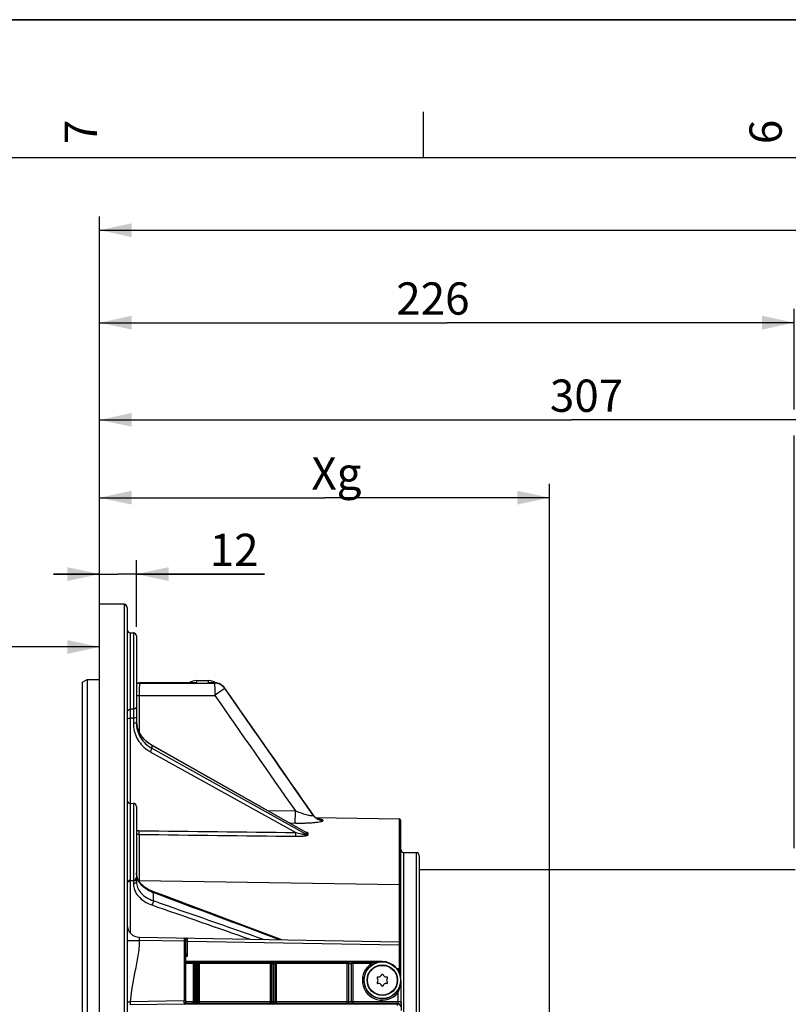
# Model space of a CAD drawing. Units: millimetres. Extents: x 0 to 594, y 0 to 420.
# Drawn here: x 105 to 188, y 313 to 420 of the extents above; entities that cross this region are included whole.
import ezdxf

# ---------------------------------------------------------------- set-up
doc = ezdxf.new("R2010")
doc.units = ezdxf.units.MM
doc.header["$LTSCALE"] = 32.67
doc.layers.get('0').update_dxf_attribs({"linetype": 'CONTINUOUS'})
doc.layers.add('02___PRT_ALL_AXES', color=7, linetype='CONTINUOUS')
doc.styles.get("Standard").update_dxf_attribs({"font": 'txt', "width": 0.85})
doc.styles.add('TEXTSTYLE_3', font='txt')
doc.dimstyles.new('DIMSTYLE_1', dxfattribs={"dimtxt": 3.5, "dimasz": 3.5, "dimexe": 1.5, "dimexo": 1, "dimgap": 0.875, "dimtad": 1, "dimdec": 4, "dimlfac": 3, "dimtxsty": 'STANDARD', "dimblk": '_FILLED', "dimblk1": '_FILLED', "dimblk2": '_FILLED', "dimcen": 0.09, "dimclrt": 5, "dimadec": 0, "dimazin": 0, "dimtp": 0.5, "dimtm": 0.5, "dimtfac": 1, "dimtdec": 4, "dimtofl": 0, "dimtmove": 0, "dimatfit": 3, "dimldrblk": '_FILLED', "dimfxl": 1, "dimtolj": 1, "dimarcsym": 0})
doc.dimstyles.new('DIMSTYLE_3', dxfattribs={"dimtxt": 3.5, "dimasz": 3.5, "dimexe": 1.5, "dimexo": 1, "dimgap": 0.875, "dimtad": 1, "dimdec": 4, "dimlfac": 3, "dimtxsty": 'STANDARD', "dimblk": '_FILLED', "dimblk1": '_FILLED', "dimblk2": '_FILLED', "dimcen": 0.09, "dimclrt": 5, "dimadec": 0, "dimazin": 0, "dimtp": 0.0001, "dimtm": 0.0001, "dimtfac": 1, "dimtdec": 4, "dimtofl": 0, "dimtmove": 0, "dimatfit": 3, "dimldrblk": '_FILLED', "dimfxl": 1, "dimtolj": 1, "dimarcsym": 0})

# ---------------------------------------------------------------- blocks, each defined once
blk = doc.blocks.new('MARGEA2_BL0', base_point=(296.99996, 210.000076))
at = {"color": 7, "linetype": 'CONTINUOUS'}
for p, q in [((594, 420), (-0.000082, 420)), ((594.000002, 420.000076), (0.000002, 420.000076)), ((594.000002, 420.000076), (0.000002, 420.000076)), ((148.500002, 410.000076), (148.500002, 405.000076)), ((584.000002, 405.000076), (15.000002, 405.000076))]:
    blk.add_line(p, q, dxfattribs=at)
at = {"color": 5, "linetype": 'CONTINUOUS', "style": 'TEXTSTYLE_3', "oblique": 0.00001872}
for s, p in [('7', (113.125002, 406.500076)), ('6', (187.375002, 406.500076))]:
    blk.add_text(s, height=3.5, rotation=90, dxfattribs=at).set_placement(p)
blk = doc.blocks.new('_FILLED')
at = {"color": 0, "linetype": 'BYBLOCK'}
blk.add_solid([(0, 0), (-1, 0.214), (-1, -0.214)], dxfattribs=at)
blk = doc.blocks.new('*D0')
at = {"color": 2, "linetype": 'CONTINUOUS'}
for p, q in [((113.4, 355.43), (113.4, 369.66)), ((162.2, 281.57), (162.2, 369.66)), ((113.4, 368.16), (137.8, 368.16)), ((162.2, 368.16), (137.8, 368.16))]:
    blk.add_line(p, q, dxfattribs=at)
at = {"color": 2, "linetype": 'CONTINUOUS', "xscale": 3.5, "yscale": 3.5, "zscale": 3.5, "rotation": 180}
blk.add_blockref('_FILLED', (113.4, 368.16), dxfattribs=at)
at = {"color": 2, "linetype": 'CONTINUOUS', "xscale": 3.5, "yscale": 3.5, "zscale": 3.5}
blk.add_blockref('_FILLED', (162.2, 368.16), dxfattribs=at)
at = {"color": 5, "linetype": 'CONTINUOUS', "insert": (138.56, 372.54), "char_height": 3.5, "width": 8.925, "attachment_point": 2, "line_spacing_factor": 0.9}
blk.add_mtext(' Xg', dxfattribs=at)
blk = doc.blocks.new('*D13')
at = {"color": 2, "linetype": 'CONTINUOUS'}
for p, q in [((113.4, 357.62), (113.4, 388.64)), ((188.73, 377.74), (188.73, 388.64)), ((113.4, 387.14), (151.07, 387.14)), ((188.73, 387.14), (151.07, 387.14)), ((188.73, 330.15), (188.73, 374.92))]:
    blk.add_line(p, q, dxfattribs=at)
at = {"color": 2, "linetype": 'CONTINUOUS', "xscale": 3.5, "yscale": 3.5, "zscale": 3.5, "rotation": 180}
blk.add_blockref('_FILLED', (113.4, 387.14), dxfattribs=at)
at = {"color": 2, "linetype": 'CONTINUOUS', "xscale": 3.5, "yscale": 3.5, "zscale": 3.5}
blk.add_blockref('_FILLED', (188.73, 387.14), dxfattribs=at)
at = {"color": 5, "linetype": 'CONTINUOUS', "insert": (149.55, 391.51), "char_height": 3.5, "width": 8.925, "attachment_point": 2, "line_spacing_factor": 0.9}
blk.add_mtext('226', dxfattribs=at)
blk = doc.blocks.new('*D14')
at = {"color": 2, "linetype": 'CONTINUOUS'}
for p, q in [((113.4, 204.6), (113.4, 398.67)), ((275.73, 273.9), (275.73, 398.67)), ((113.4, 397.17), (194.57, 397.17)), ((275.73, 397.17), (194.57, 397.17))]:
    blk.add_line(p, q, dxfattribs=at)
at = {"color": 2, "linetype": 'CONTINUOUS', "xscale": 3.5, "yscale": 3.5, "zscale": 3.5, "rotation": 180}
blk.add_blockref('_FILLED', (113.4, 397.17), dxfattribs=at)
at = {"color": 2, "linetype": 'CONTINUOUS', "xscale": 3.5, "yscale": 3.5, "zscale": 3.5}
blk.add_blockref('_FILLED', (275.73, 397.17), dxfattribs=at)
at = {"color": 5, "linetype": 'CONTINUOUS', "insert": (194.57, 401.55), "char_height": 3.5, "width": 8.925, "attachment_point": 2, "line_spacing_factor": 0.9}
blk.add_mtext('487', dxfattribs=at)
blk = doc.blocks.new('*D19')
at = {"color": 2, "linetype": 'CONTINUOUS'}
for p, q in [((113.4, 357.62), (113.4, 361.37)), ((117.4, 354.16), (117.4, 361.37)), ((113.4, 359.87), (108.4, 359.87)), ((108.4, 359.87), (115.4, 359.87)), ((131.3, 359.87), (115.4, 359.87)), ((117.4, 359.87), (131.3, 359.87))]:
    blk.add_line(p, q, dxfattribs=at)
at = {"color": 2, "linetype": 'CONTINUOUS', "xscale": 3.5, "yscale": 3.5, "zscale": 3.5}
blk.add_blockref('_FILLED', (113.4, 359.87), dxfattribs=at)
at = {"color": 2, "linetype": 'CONTINUOUS', "xscale": 3.5, "yscale": 3.5, "zscale": 3.5, "rotation": 180}
blk.add_blockref('_FILLED', (117.4, 359.87), dxfattribs=at)
at = {"color": 5, "linetype": 'CONTINUOUS', "insert": (125.35, 364.25), "char_height": 3.5, "width": 5.95, "attachment_point": 1, "line_spacing_factor": 0.9}
blk.add_mtext('12', dxfattribs=at)
blk = doc.blocks.new('*D28')
at = {"color": 2, "linetype": 'CONTINUOUS'}
for p, q in [((113.4, 357.62), (113.4, 378.1)), ((215.73, 334.82), (215.73, 378.1)), ((113.4, 376.6), (164.57, 376.6)), ((215.73, 376.6), (164.57, 376.6))]:
    blk.add_line(p, q, dxfattribs=at)
at = {"color": 2, "linetype": 'CONTINUOUS', "xscale": 3.5, "yscale": 3.5, "zscale": 3.5, "rotation": 180}
blk.add_blockref('_FILLED', (113.4, 376.6), dxfattribs=at)
at = {"color": 2, "linetype": 'CONTINUOUS', "xscale": 3.5, "yscale": 3.5, "zscale": 3.5}
blk.add_blockref('_FILLED', (215.73, 376.6), dxfattribs=at)
at = {"color": 5, "linetype": 'CONTINUOUS', "insert": (166.21, 380.97), "char_height": 3.5, "width": 8.925, "attachment_point": 2, "line_spacing_factor": 0.9}
blk.add_mtext('307', dxfattribs=at)
blk = doc.blocks.new('*D30')
at = {"color": 2, "linetype": 'CONTINUOUS'}
for p, q in [((92.73, 325.24), (92.73, 353.47)), ((103.07, 351.97), (84.25, 351.97)), ((92.73, 351.97), (103.07, 351.97)), ((113.4, 351.97), (103.07, 351.97))]:
    blk.add_line(p, q, dxfattribs=at)
at = {"color": 2, "linetype": 'CONTINUOUS', "xscale": 3.5, "yscale": 3.5, "zscale": 3.5, "rotation": 180}
blk.add_blockref('_FILLED', (92.73, 351.97), dxfattribs=at)
at = {"color": 2, "linetype": 'CONTINUOUS', "xscale": 3.5, "yscale": 3.5, "zscale": 3.5}
blk.add_blockref('_FILLED', (113.4, 351.97), dxfattribs=at)
at = {"color": 5, "linetype": 'CONTINUOUS', "insert": (90.2, 356.34), "char_height": 3.5, "width": 5.95, "attachment_point": 3, "line_spacing_factor": 0.9}
blk.add_mtext('62', dxfattribs=at)

msp = doc.modelspace()

# ---------------------------------------------------------------- linework, layer by layer
at = {"color": 7, "linetype": 'CONTINUOUS'}
for p, q in [((0, 420), (594, 420)), ((116.071946, 356.593688), (113.40004, 356.635679)), ((113.40004, 203.602311), (113.40004, 356.63562)), ((116.40004, 356.260612), (116.40004, 203.982242)), ((116.727556, 353.49905), (117.072524, 353.493028)), ((117.40004, 353.159652), (117.40004, 343.752835)), ((111.566707, 348.153027), (112.066707, 348.442867)), ((111.566707, 212.348185), (111.566707, 348.153027)), ((112.066707, 348.442867), (113.40004, 348.444361)), ((112.066707, 348.442867), (112.066707, 212.058843)), ((123.90004, 348.321343), (125.233374, 348.321343)), ((123.47701, 348.092488), (117.735343, 348.084086)), ((123.685706, 348.09279), (123.47701, 348.092488)), ((123.685202, 348.09279), (123.685548, 348.09279)), ((125.447841, 348.09279), (125.447909, 348.09279)), ((125.874552, 348.092172), (125.44785, 348.09279)), ((117.40004, 343.752835), (117.40004, 343.752662)), ((135.823847, 331.843853), (119.05648, 341.319845)), ((136.33633, 334.083566), (134.341712, 336.932176)), ((136.560187, 333.742601), (134.804079, 336.267671)), ((116.727556, 335.010742), (117.072524, 335.004721)), ((117.40004, 334.671361), (117.40004, 326.527165)), ((136.622528, 333.660203), (136.560202, 333.742579)), ((136.801441, 333.483069), (145.896399, 333.324316)), ((146.066707, 316.114489), (146.066707, 333.150913)), ((146.394223, 329.68387), (147.739191, 329.660393)), ((148.066707, 329.327111), (148.066707, 231.315576)), ((117.409224, 327.310624), (117.40005, 327.478585)), ((117.441394, 327.123122), (117.409224, 327.310624)), ((117.495976, 326.939119), (117.441394, 327.123122)), ((117.572252, 326.759309), (117.495976, 326.939119)), ((148.066707, 327.821343), (188.817623, 327.821343)), ((116.727556, 326.653933), (117.072525, 326.659954)), ((117.40004, 326.527165), (117.40004, 326.527075)), ((119.108505, 325.472233), (118.875154, 325.573857)), ((119.185104, 325.442652), (119.108505, 325.472233)), ((120.469814, 324.96151), (119.185137, 325.442633)), ((117.710104, 320.482976), (145.896399, 319.990983)), ((122.733374, 320.231512), (122.733374, 313.411174)), ((144.066707, 317.844617), (122.733374, 317.844617)), ((122.733374, 317.824209), (123.566707, 317.824202)), ((122.733374, 317.656955), (123.566707, 317.65756)), ((140.733582, 313.479505), (140.733581, 317.652032)), ((143.595217, 316.180768), (143.640722, 316.176786)), ((143.971877, 316.367979), (143.991181, 316.409378)), ((144.142233, 316.409378), (144.161537, 316.367979)), ((144.492692, 316.176786), (144.538197, 316.180768)), ((145.896399, 317.066346), (145.666379, 317.056716)), ((145.900445, 316.897887), (145.780605, 316.892994)), ((143.545892, 316.012535), (143.519691, 316.049953)), ((143.519691, 315.592733), (143.545892, 315.630151)), ((143.640722, 315.4659), (143.595217, 315.461919)), ((143.991181, 315.233308), (143.971877, 315.274708)), ((144.161537, 315.274708), (144.142233, 315.233308)), ((144.538197, 315.461919), (144.492692, 315.4659)), ((144.613723, 316.049953), (144.587522, 316.012535)), ((144.587522, 315.630151), (144.613723, 315.592733)), ((146.08998, 315.821343), (146.08998, 313.637665)), ((122.569616, 313.244533), (116.727556, 313.14256)), ((122.612998, 313.251122), (145.710202, 313.251009)), ((146.123522, 313.220636), (146.095494, 313.304788))]:
    msp.add_line(p, q, dxfattribs=at)
at = {"color": 9, "linetype": 'CONTINUOUS'}
for p, q in [((116.072524, 356.575494), (113.40004, 356.617295)), ((116.072524, 356.575494), (116.072524, 203.64896)), ((116.727556, 353.49905), (116.727556, 345.208006)), ((117.072524, 353.493028), (117.072524, 345.213419)), ((123.90004, 348.321343), (123.90004, 348.088535)), ((125.233403, 348.088537), (125.23337, 348.321343)), ((117.733374, 348.079343), (123.685209, 348.088217)), ((117.733374, 348.079343), (117.733374, 348.032023)), ((117.733374, 348.032023), (125.872618, 348.04528)), ((123.685209, 348.088217), (123.90004, 348.088535)), ((125.872618, 348.08759), (125.233403, 348.088537)), ((125.872618, 348.08759), (125.872618, 348.04528)), ((126.966394, 347.521357), (126.96482, 347.520979)), ((126.96482, 347.520979), (126.96482, 347.479023)), ((117.40004, 346.70429), (117.710104, 346.70429)), ((117.710104, 346.704374), (125.895887, 346.71736)), ((117.710104, 346.704374), (117.710104, 342.754177)), ((117.072524, 345.213419), (116.727556, 345.208006)), ((117.072524, 344.246234), (116.727556, 344.240898)), ((116.727556, 344.240898), (116.727556, 326.653933)), ((117.072524, 344.246234), (117.072524, 343.666401)), ((119.059992, 341.308759), (119.059992, 340.975655)), ((119.202672, 341.228125), (119.059992, 341.308759)), ((119.059992, 340.975655), (135.74295, 331.698385)), ((135.819834, 331.836758), (119.202672, 341.228125)), ((118.898298, 340.611805), (134.673584, 331.839042)), ((117.072524, 335.004721), (117.072525, 326.659954)), ((131.601128, 334.230375), (134.638894, 334.185093)), ((136.315594, 334.09436), (136.33633, 334.083566)), ((136.550783, 333.735751), (136.568829, 333.709851)), ((136.568829, 333.709851), (136.568829, 333.725738)), ((145.896399, 333.324316), (145.896399, 319.990983)), ((133.9941, 332.877965), (134.638913, 332.868313)), ((137.637762, 333.144963), (137.637762, 333.160658)), ((117.710104, 331.636238), (117.710104, 326.526141)), ((135.74295, 331.698385), (135.853625, 331.636838)), ((135.853625, 331.817659), (135.819834, 331.836758)), ((135.853625, 331.636838), (135.853625, 331.817659)), ((136.015162, 331.593443), (136.015162, 331.774112)), ((146.394223, 230.958816), (146.394223, 329.68387)), ((147.739191, 329.660393), (147.739191, 230.982293)), ((116.727311, 326.654099), (116.727556, 326.589991)), ((117.072524, 326.597012), (116.727556, 326.589991)), ((116.727556, 326.589991), (116.727556, 320.942055)), ((117.072743, 326.65375), (117.072524, 326.597012)), ((117.072524, 326.597012), (117.072524, 326.291407)), ((117.710104, 326.649343), (145.896399, 326.223264)), ((119.219674, 325.324538), (119.219673, 324.453669)), ((116.40004, 320.149694), (117.710093, 320.149694)), ((122.569616, 320.06487), (117.710093, 320.149694)), ((122.569903, 320.099686), (122.569616, 320.06487)), ((122.569616, 320.06487), (122.569616, 313.577811)), ((122.733374, 320.06487), (122.569616, 320.06487)), ((122.733374, 320.059154), (122.897132, 320.059154)), ((122.89689, 320.088116), (122.897132, 320.059111)), ((122.897132, 320.059111), (122.897132, 318.405709)), ((122.897132, 320.059111), (145.896399, 319.657704)), ((145.896698, 319.692545), (145.896399, 319.657704)), ((145.896399, 319.657704), (145.896399, 317.066346)), ((146.066707, 319.6577), (145.896399, 319.6577)), ((122.897132, 318.405709), (122.733324, 318.40285)), ((123.566707, 317.824202), (123.566707, 313.313066)), ((123.71182, 317.654604), (123.71182, 313.479504)), ((123.71182, 317.654604), (124.08805, 317.654591)), ((123.855478, 317.654604), (123.85546, 313.470628)), ((123.856933, 317.821245), (123.942726, 317.821232)), ((123.941272, 313.470588), (123.941272, 317.654591)), ((124.08805, 313.479504), (124.08805, 317.654591)), ((124.233374, 313.313066), (124.233374, 317.824202)), ((124.233374, 317.824202), (131.90004, 317.824202)), ((124.233374, 317.65756), (131.90004, 317.65756)), ((131.90004, 317.824202), (131.90004, 313.313066)), ((132.060381, 313.479504), (132.060388, 317.653329)), ((132.060388, 317.65333), (132.406328, 317.653326)), ((132.219268, 313.466802), (132.219268, 317.65333)), ((132.220722, 317.819971), (132.245962, 317.819967)), ((132.244508, 317.653326), (132.244508, 313.466791)), ((132.406328, 317.653325), (132.406335, 313.479504)), ((132.566707, 317.824202), (132.566707, 313.313066)), ((132.566707, 317.824202), (140.233374, 317.824202)), ((132.566707, 317.65756), (140.233385, 317.65756)), ((140.233374, 317.824202), (140.233374, 313.313066)), ((140.399834, 317.652032), (140.399832, 313.479504)), ((140.399834, 317.652033), (140.732749, 317.652032)), ((140.900029, 317.65756), (142.92204, 317.65756)), ((140.90004, 313.313066), (140.90004, 317.824202)), ((140.90004, 317.824202), (144.066707, 317.824202)), ((142.92204, 317.65756), (143.010195, 317.516146)), ((144.066707, 317.844617), (144.066707, 317.824202)), ((145.898109, 316.84267), (145.893374, 316.730807)), ((145.893374, 316.730807), (145.893374, 316.689635)), ((146.066707, 316.730793), (145.893374, 316.730793)), ((145.896399, 317.071076), (146.066707, 317.071076)), ((145.900445, 316.897887), (145.898109, 316.84267)), ((146.072424, 315.821343), (146.072424, 313.479504)), ((146.08998, 315.821343), (146.072424, 315.821343)), ((145.739141, 314.448419), (145.610341, 314.554153)), ((145.739155, 314.448432), (145.739141, 313.479496)), ((145.893374, 314.911879), (145.846946, 314.913775)), ((145.893374, 315.01003), (145.893374, 314.911879)), ((122.569616, 313.577811), (116.742789, 313.476108)), ((122.733374, 313.577816), (122.569616, 313.577816)), ((123.566707, 313.313066), (122.701239, 313.313065)), ((123.71182, 313.479504), (122.733374, 313.479502)), ((123.939817, 313.30415), (123.854024, 313.304189)), ((123.941272, 313.470588), (123.85546, 313.470628)), ((132.060381, 313.479504), (124.08805, 313.479504)), ((131.90004, 313.313066), (124.233374, 313.313066)), ((132.243054, 313.300353), (132.217814, 313.300364)), ((132.244508, 313.466791), (132.219268, 313.466802)), ((140.399832, 313.479504), (132.406335, 313.479504)), ((140.233374, 313.313066), (132.566707, 313.313066)), ((146.072424, 313.479504), (140.733582, 313.479505)), ((145.73087, 313.313064), (140.899622, 313.313066)), ((145.73087, 313.313064), (145.710202, 313.251009))]:
    msp.add_line(p, q, dxfattribs=at)
at = {"color": 7, "linetype": 'CONTINUOUS'}
for points in [[(134.804079, 336.267671), (133.761019, 337.766737), (132.683058, 339.31545), (131.57019, 340.913808), (130.422413, 342.561806), (129.239725, 344.259446), (126.966418, 347.521322)], [(117.491777, 343.352788), (117.438237, 343.616237), (117.407723, 343.883324)], [(119.05649, 341.319855), (118.894042, 341.41778), (118.668696, 341.575751), (118.457864, 341.751093), (118.262927, 341.942573), (118.085095, 342.149024), (117.925565, 342.36907), (117.785538, 342.601136), (117.666026, 342.843603), (117.56787, 343.094712), (117.491777, 343.352788)], [(137.111897, 333.300539), (137.069832, 333.317542), (137.018815, 333.341288), (136.960692, 333.372447), (136.896415, 333.412186), (136.828037, 333.461055), (136.758684, 333.51846), (136.689731, 333.58474), (136.622528, 333.660203)], [(137.150404, 333.285697), (137.165454, 333.2826), (137.170144, 333.281535), (137.162108, 333.283722), (137.142862, 333.289647), (137.111897, 333.300539)], [(117.925936, 326.251294), (117.788094, 326.414146), (117.669857, 326.583936), (117.572252, 326.759309)], [(118.875154, 325.573857), (118.654375, 325.688007), (118.447989, 325.813626), (118.25717, 325.949874), (118.08269, 326.096134), (117.925936, 326.251294)], [(133.179005, 320.212965), (127.402466, 322.369576), (125.584045, 323.048921), (123.822435, 323.707333), (122.117665, 324.344847), (120.469814, 324.96151)]]:
    msp.add_lwpolyline(points, dxfattribs=at)
at = {"color": 9, "linetype": 'CONTINUOUS'}
for radius in [1.988262, 1.654974]:
    msp.add_circle((144.066707, 315.821343), radius, dxfattribs=at)
at = {"color": 7, "linetype": 'CONTINUOUS'}
for centre, radius, start, end in [((116.066707, 356.260395), 0.333333, 0, 89.09936701), ((116.733374, 353.832332), 0.333333, 180.00000999, 269.00000018), ((117.066707, 353.159746), 0.333333, 359.99998881, 88.99999977), ((123.90004, 346.98801), 1.333333, 90, 124.00143017), ((125.233374, 346.98801), 1.333333, 55.51810578, 90), ((117.733374, 349.417418), 1.333333, 255.5031535, 270.08457087), ((125.863965, 346.750276), 1.345414, 40.9749702, 46.99922326), ((125.877487, 346.761836), 1.327625, 34.89425457, 40.98096255), ((120.530283, 344.102808), 3.130309, 183.40982654, 193.63040899), ((116.733374, 335.344025), 0.333333, 180.00002585, 269.00000045), ((117.066707, 334.671438), 0.333333, 359.99997474, 88.99999948), ((145.893374, 333.151009), 0.173333, 359.99999938, 88.99999999), ((146.40004, 330.017152), 0.333333, 180, 269), ((147.733374, 329.327111), 0.333333, 0, 89), ((117.066707, 326.993237), 0.333333, 271.00003146, 0.00153957), ((116.733374, 326.32065), 0.333333, 90.99996962, 179.99825708), ((117.733374, 321.816106), 1.333333, 180, 269), ((122.566707, 320.231512), 0.166667, 359.99989714, 88.9999982), ((145.893374, 319.817676), 0.173333, 0, 89.00000186), ((144.099224, 315.769383), 2.058438, 118.80646934, 121.94170815), ((144.091068, 315.784176), 2.041545, 108.24589327, 118.80594583), ((144.084868, 315.800456), 2.024142, 105.14105444, 108.2234951), ((144.083501, 315.805408), 2.019006, 101.87057577, 105.14032648), ((144.082463, 315.808348), 2.015915, 90.44782936, 101.8588935), ((144.066707, 315.821343), 2.023273, 0, 90), ((143.587954, 316.097751), 0.083333, 85, 215), ((143.669774, 316.508851), 0.333333, 265, 335), ((144.066707, 316.37416), 0.083333, 25, 155), ((144.46364, 316.508851), 0.333333, 205, 275), ((144.54546, 316.097751), 0.083333, 325, 95), ((145.893374, 317.071076), 0.173333, 272.33825957, 360), ((143.587954, 315.544935), 0.083333, 145, 275), ((143.272841, 315.821343), 0.333333, 325, 35), ((143.669774, 315.133835), 0.333333, 25, 95), ((144.066707, 315.268527), 0.083333, 205, 335), ((144.46364, 315.133835), 0.333333, 85, 155), ((144.860573, 315.821343), 0.333333, 145, 215), ((144.54546, 315.544935), 0.083333, 265, 35), ((122.566707, 313.411174), 0.166667, 271, 360)]:
    msp.add_arc(centre, radius, start, end, dxfattribs=at)
at = {"color": 9, "linetype": 'CONTINUOUS'}
for centre, radius, start, end in [((117.734198, 349.423705), 1.344369, 255.60248569, 269.96488082), ((117.734193, 349.377268), 1.345242, 255.61223948, 269.96509963), ((123.692364, 343.025146), 5.067646, 87.65131281, 90.07577936), ((123.69559, 346.831912), 1.273146, 80.7590559, 84.40262843), ((125.440729, 343.04489), 5.047906, 89.91924434, 92.35358143), ((125.434892, 346.937912), 1.166904, 83.90435092, 85.8630024), ((125.468255, 347.261374), 0.84173, 80.97098962, 83.82446622), ((125.769537, 348.739107), 0.674643, 251.79841924, 254.84134987), ((125.87328, 346.752891), 1.334698, 35.13303137, 90.02842706), ((125.87297, 346.710487), 1.33521, 35.14109503, 48.84062696), ((120.680617, 343.81622), 3.666734, 234.41382582, 240.91687869), ((137.651158, 334.488161), 1.323911, 215.1622788, 219.6776373), ((137.650765, 334.472248), 1.323561, 215.17032157, 219.68606776), ((137.660063, 334.49667), 1.336198, 219.71466474, 269.04367317), ((117.721184, 333.067774), 1.025538, 251.73945435, 261.09332003), ((117.7286, 333.018283), 1.382169, 256.24258486, 269.23323028), ((117.72264, 333.076965), 1.034843, 261.0924971, 269.30590472), ((119.140909, 327.478274), 1.740869, 180.0077573, 184.12528089), ((119.168851, 327.480905), 1.768927, 184.14516195, 192.33334111), ((119.214145, 327.490773), 1.815284, 192.33224372, 196.38105598), ((119.267961, 327.506677), 1.871401, 196.38352927, 200.36098477), ((119.329263, 327.529503), 1.936815, 200.36308908, 204.25956175), ((116.733374, 326.1242), 0.465827, 90.71558421, 96.01157418), ((117.066707, 327.062743), 0.465827, 270.71558501, 276.01157477), ((117.733376, 328.183908), 1.534742, 265.45083047, 269.13115245), ((120.618693, 329.033946), 3.964464, 247.0617869, 249.33582493), ((146.150593, 328.044916), 25.172163, 202.26818558, 202.51536737), ((144.066707, 315.821343), 2.163783, 121.93872707, 320.61744713), ((144.066707, 315.821343), 1.997142, 121.93872707, 320.61696422), ((144.058611, 313.750322), 4.07281, 96.84394189, 97.68969905), ((144.066006, 313.688652), 4.134923, 95.98335493, 96.84384745), ((144.070732, 313.644348), 4.179477, 95.5573421, 95.98447422), ((144.080481, 313.528088), 4.296136, 90.1836925, 95.53659052), ((90.714863, 313.295103), 31.856007, 0.10738443, 0.50848159)]:
    msp.add_arc(centre, radius, start, end, dxfattribs=at)
at = {"color": 7, "linetype": 'CONTINUOUS'}
for centre, major_axis, start_param, end_param in [((146.095799, 313.637665), (0, 0.333333), -4.7123889804, -3.1939525312), ((146.121999, 311.556254), (0, 1.666667), 5.3407075111, 6.2308254296)]:
    msp.add_ellipse(centre, major_axis=major_axis, ratio=0.0174550649, start_param=start_param, end_param=end_param, dxfattribs=at)
at = {"color": 9, "linetype": 'CONTINUOUS'}
for points, knots in [([(116.071946, 356.593688), (116.073468, 356.593639), (116.070378, 356.58392), (116.072456, 356.58004), (116.072524, 356.575494)], [0, 0, 0, 0, 0.2509301885, 1, 1, 1, 1]), ([(116.40004, 356.24403), (116.40004, 356.327781), (116.330135, 356.502348), (116.156585, 356.574035), (116.072524, 356.575494)], [0, 0, 0, 0, 0.4990416396, 1, 1, 1, 1]), ([(117.733373, 348.032023), (117.72499, 347.988054), (117.725953, 347.84377), (117.714571, 347.562668), (117.712442, 347.164344), (117.710363, 346.864975), (117.710104, 346.704374)], [0, 0, 0, 0, 0.1011142389, 0.3234689308, 0.6372062554, 1, 1, 1, 1]), ([(117.735342, 348.084085), (117.734828, 348.084083), (117.73395, 348.08197), (117.733625, 348.080547), (117.733375, 348.079343)], [0, 0, 0, 0, 0.2946733007, 1, 1, 1, 1]), ([(125.874552, 348.09217), (125.874053, 348.092171), (125.873181, 348.090138), (125.872864, 348.088753), (125.872618, 348.08759)], [0, 0, 0, 0, 0.2957957907, 1, 1, 1, 1]), ([(125.872618, 348.04528), (125.881131, 348.001554), (125.879933, 347.85744), (125.891513, 347.576491), (125.893539, 347.17784), (125.895634, 346.878159), (125.895888, 346.71736)], [0, 0, 0, 0, 0.1006097928, 0.3228890441, 0.6368352036, 1, 1, 1, 1]), ([(126.756123, 347.324503), (126.699567, 347.283872), (126.413812, 347.08009), (126.126545, 346.878438), (125.895888, 346.71736)], [0, 0, 0, 0, 0.1984138663, 1, 1, 1, 1]), ([(126.964821, 347.479023), (126.947051, 347.460714), (126.873791, 347.412999), (126.805706, 347.360124), (126.756123, 347.324503)], [0, 0, 0, 0, 0.2947426132, 1, 1, 1, 1]), ([(116.40004, 344.879969), (116.40004, 344.96298), (116.470765, 345.13644), (116.643629, 345.206564), (116.727556, 345.208006)], [0, 0, 0, 0, 0.4972199822, 1, 1, 1, 1]), ([(116.727556, 345.208006), (116.726941, 345.168709), (116.726093, 344.846329), (116.726746, 344.523965), (116.727556, 344.240898)], [0, 0, 0, 0, 0.1219142959, 1, 1, 1, 1]), ([(117.40004, 345.541499), (117.40004, 345.458479), (117.329326, 345.285006), (117.156453, 345.214864), (117.072524, 345.213422)], [0, 0, 0, 0, 0.4972419788, 1, 1, 1, 1]), ([(117.072524, 345.213419), (117.073143, 345.174183), (117.07398, 344.851777), (117.073338, 344.529388), (117.072524, 344.246234)], [0, 0, 0, 0, 0.1217145411, 1, 1, 1, 1]), ([(116.40004, 344.154638), (116.40004, 344.19234), (116.556873, 344.232431), (116.64977, 344.240546), (116.727556, 344.240898)], [0, 0, 0, 0, 0.3264520259, 1, 1, 1, 1]), ([(117.40004, 344.33241), (117.40004, 344.294709), (117.243207, 344.254618), (117.150311, 344.246502), (117.072524, 344.24615)], [0, 0, 0, 0, 0.3264520251, 1, 1, 1, 1]), ([(117.40004, 343.752661), (117.40004, 343.714959), (117.243207, 343.674868), (117.150311, 343.666753), (117.072524, 343.666401)], [0, 0, 0, 0, 0.3264519358, 1, 1, 1, 1]), ([(117.072524, 343.666401), (117.072585, 343.121976), (117.343581, 342.010635), (118.099006, 341.154814), (118.546846, 340.834281)], [0, 0, 0, 0, 0.497121975, 1, 1, 1, 1]), ([(119.059835, 340.975742), (119.061417, 340.92554), (118.996675, 340.800371), (118.940934, 340.682977), (118.898298, 340.611805)], [0, 0, 0, 0, 0.3771047053, 1, 1, 1, 1]), ([(119.059842, 341.30886), (119.059927, 341.31126), (119.059934, 341.315219), (119.057814, 341.319054), (119.056469, 341.319818)], [0, 0, 0, 0, 0.6081678216, 1, 1, 1, 1]), ([(134.638912, 332.868297), (134.624648, 333.01795), (134.637445, 333.458125), (134.63461, 333.896494), (134.638913, 334.185093)], [0, 0, 0, 0, 0.3424708491, 1, 1, 1, 1]), ([(134.638888, 334.185101), (134.76021, 334.140164), (135.226972, 333.973286), (135.700692, 333.822542), (136.057566, 333.739319)], [0, 0, 0, 0, 0.2609311819, 1, 1, 1, 1]), ([(136.057566, 333.739319), (136.180353, 333.710685), (136.278394, 333.680074), (136.580951, 333.663628), (136.568827, 333.709854)], [0, 0, 0, 0, 0.7251444808, 1, 1, 1, 1]), ([(136.568818, 333.725754), (136.567983, 333.72856), (136.565474, 333.73442), (136.562116, 333.739807), (136.560173, 333.7426)], [0, 0, 0, 0, 0.4625869877, 1, 1, 1, 1]), ([(137.637762, 333.160658), (137.637809, 333.179591), (137.579047, 333.219598), (137.403791, 333.266839), (137.224106, 333.293793), (137.089542, 333.30962)], [0, 0, 0, 0, 0.0979879442, 0.298782409, 1, 1, 1, 1]), ([(134.638913, 332.868313), (134.992448, 332.863038), (135.513439, 332.865493), (136.186704, 332.892999), (136.641399, 332.925015), (137.027966, 332.965127), (137.343172, 333.017149), (137.521005, 333.0607), (137.637854, 333.114632), (137.637762, 333.144963)], [0, 0, 0, 0, 0.3490834536, 0.5139469618, 0.665736246, 0.7976636998, 0.9017040165, 0.9700545818, 1, 1, 1, 1]), ([(117.710104, 331.636238), (117.70892, 331.655913), (117.706882, 331.791285), (117.708066, 331.926598), (117.710104, 332.042198)], [0, 0, 0, 0, 0.145654282, 1, 1, 1, 1]), ([(134.673584, 331.432578), (134.672378, 331.452141), (134.670351, 331.587684), (134.67153, 331.723162), (134.673584, 331.839042)], [0, 0, 0, 0, 0.1446516077, 1, 1, 1, 1]), ([(134.673584, 331.432578), (134.808052, 331.430956), (135.073066, 331.432861), (135.401045, 331.449858), (135.647706, 331.474697), (135.816516, 331.501739), (135.929559, 331.528564), (136.01493, 331.56791), (136.015162, 331.593443)], [0, 0, 0, 0, 0.2945569553, 0.5809564922, 0.7167133246, 0.8416809826, 0.9440707349, 1, 1, 1, 1]), ([(135.301558, 331.698154), (135.35424, 331.687694), (135.459092, 331.66774), (135.608829, 331.642736), (135.738102, 331.625779), (135.805543, 331.623997), (135.85311, 331.625606), (135.853625, 331.636838)], [0, 0, 0, 0, 0.2876464362, 0.567731027, 0.8294674601, 0.9397874202, 1, 1, 1, 1]), ([(136.015162, 331.774112), (136.01514, 331.805368), (135.900589, 331.844258), (135.828892, 331.862219), (135.772203, 331.873086)], [0, 0, 0, 0, 0.3512817694, 1, 1, 1, 1]), ([(135.853625, 331.817659), (135.853424, 331.82267), (135.841723, 331.832915), (135.831251, 331.839708), (135.823979, 331.843849)], [0, 0, 0, 0, 0.3747107549, 1, 1, 1, 1]), ([(117.388896, 326.772284), (117.382276, 326.754562), (117.34051, 326.680449), (117.260455, 326.634917), (117.198288, 326.616058)], [0, 0, 0, 0, 0.2255269742, 1, 1, 1, 1]), ([(116.418635, 326.431916), (116.426436, 326.447789), (116.47057, 326.512981), (116.544168, 326.553404), (116.601792, 326.570885)], [0, 0, 0, 0, 0.2270390336, 1, 1, 1, 1]), ([(117.375221, 326.437827), (117.362419, 326.415667), (117.285802, 326.327162), (117.161894, 326.29251), (117.072524, 326.291407)], [0, 0, 0, 0, 0.2225995111, 1, 1, 1, 1]), ([(117.072524, 326.291407), (117.07255, 326.052044), (117.172367, 325.553518), (117.760973, 324.633201), (118.526229, 324.184999), (119.074017, 323.993259)], [0, 0, 0, 0, 0.2228279717, 0.4597168582, 1, 1, 1, 1]), ([(117.40004, 326.527075), (117.400058, 326.311559), (117.491213, 325.861783), (118.027149, 325.030681), (118.722089, 324.626698), (119.219673, 324.453671)], [0, 0, 0, 0, 0.2216359926, 0.4582302053, 1, 1, 1, 1]), ([(118.652545, 325.593244), (118.528878, 325.665472), (118.088672, 325.959468), (117.72239, 326.380933), (117.563482, 326.733722)], [0, 0, 0, 0, 0.2701444818, 1, 1, 1, 1]), ([(146.066707, 326.073176), (146.066707, 326.111964), (146.024659, 326.195124), (145.939288, 326.222616), (145.896399, 326.223264)], [0, 0, 0, 0, 0.4748633816, 1, 1, 1, 1]), ([(119.219583, 325.324578), (119.220454, 325.339428), (119.221086, 325.378639), (119.210443, 325.433165), (119.185133, 325.442623)], [0, 0, 0, 0, 0.3550635627, 1, 1, 1, 1]), ([(119.219579, 324.453703), (119.224669, 324.37533), (119.188004, 324.212784), (119.123071, 324.061582), (119.074017, 323.993259)], [0, 0, 0, 0, 0.4828748281, 1, 1, 1, 1]), ([(117.710104, 320.482976), (117.70138, 320.483128), (117.705438, 320.432006), (117.69732, 320.379474), (117.703657, 320.268416), (117.707138, 320.19219), (117.710093, 320.149694)], [0, 0, 0, 0, 0.0782421428, 0.2942842053, 0.6179988439, 1, 1, 1, 1]), ([(122.569616, 320.398153), (122.577003, 320.39803), (122.561461, 320.352307), (122.576239, 320.307326), (122.56847, 320.207132), (122.570207, 320.138528), (122.569903, 320.099686)], [0, 0, 0, 0, 0.074253169, 0.2868785623, 0.6095919345, 1, 1, 1, 1]), ([(122.897147, 320.392434), (122.860694, 320.393259), (122.810398, 320.339775), (122.7651, 320.283988), (122.733383, 320.249031), (122.733379, 320.231501)], [0, 0, 0, 0, 0.4670366163, 0.7754586198, 1, 1, 1, 1]), ([(122.897142, 320.392436), (122.889588, 320.392606), (122.90548, 320.345145), (122.8904, 320.299833), (122.898327, 320.197369), (122.896576, 320.127593), (122.89689, 320.088116)], [0, 0, 0, 0, 0.0744769213, 0.2877347561, 0.6108481294, 1, 1, 1, 1]), ([(117.710093, 320.149694), (117.710094, 319.58735), (117.484441, 317.341953), (116.799345, 315.161936), (116.742789, 313.476108)], [0, 0, 0, 0, 0.2500284704, 1, 1, 1, 1]), ([(145.896399, 319.990983), (145.903783, 319.990794), (145.888328, 319.945235), (145.903051, 319.900114), (145.895303, 319.800004), (145.897014, 319.731385), (145.896698, 319.692545)], [0, 0, 0, 0, 0.0742524703, 0.2868742302, 0.6095841413, 1, 1, 1, 1]), ([(122.733532, 318.863643), (122.734386, 318.847825), (122.750726, 318.774005), (122.777661, 318.703868), (122.798926, 318.648583)], [0, 0, 0, 0, 0.2110020093, 1, 1, 1, 1]), ([(123.566707, 317.824202), (123.595709, 317.824202), (123.692454, 317.823906), (123.789219, 317.823337), (123.856933, 317.821245)], [0, 0, 0, 0, 0.2997674395, 1, 1, 1, 1]), ([(123.566707, 317.65756), (123.58121, 317.65756), (123.629587, 317.657265), (123.678004, 317.656695), (123.71182, 317.654604)], [0, 0, 0, 0, 0.2997484588, 1, 1, 1, 1]), ([(123.856933, 317.821245), (123.819125, 317.820914), (123.738402, 317.779336), (123.712756, 317.696247), (123.71182, 317.654604)], [0, 0, 0, 0, 0.4758094351, 1, 1, 1, 1]), ([(123.856933, 317.821245), (123.854917, 317.817214), (123.858319, 317.799537), (123.854646, 317.765952), (123.856013, 317.714444), (123.855482, 317.675638), (123.855478, 317.654604)], [0, 0, 0, 0, 0.0811329048, 0.2990864775, 0.6213653339, 1, 1, 1, 1]), ([(123.942726, 317.821232), (123.94071, 317.817201), (123.944112, 317.799524), (123.940439, 317.765939), (123.941806, 317.714431), (123.941275, 317.675624), (123.941272, 317.654591)], [0, 0, 0, 0, 0.0811331018, 0.2990882404, 0.6213668666, 1, 1, 1, 1]), ([(123.942726, 317.821232), (123.960328, 317.821779), (124.057199, 317.823799), (124.154094, 317.8242), (124.233374, 317.824202)], [0, 0, 0, 0, 0.1817527355, 1, 1, 1, 1]), ([(123.942726, 317.821232), (123.980579, 317.820904), (124.061392, 317.779385), (124.087095, 317.696241), (124.08805, 317.654591)], [0, 0, 0, 0, 0.4760596045, 1, 1, 1, 1]), ([(124.08805, 317.654591), (124.096843, 317.655137), (124.145262, 317.657157), (124.193729, 317.65756), (124.233374, 317.65756)], [0, 0, 0, 0, 0.1818273916, 1, 1, 1, 1]), ([(131.90004, 317.824202), (131.935372, 317.824202), (132.042254, 317.823498), (132.149278, 317.824282), (132.220722, 317.819971)], [0, 0, 0, 0, 0.3304927202, 1, 1, 1, 1]), ([(131.90004, 317.65756), (131.917712, 317.65756), (131.971136, 317.656843), (132.024855, 317.657697), (132.060388, 317.653329)], [0, 0, 0, 0, 0.330486101, 1, 1, 1, 1]), ([(132.220722, 317.819971), (132.179623, 317.819816), (132.093235, 317.782427), (132.061107, 317.695557), (132.060381, 317.65333)], [0, 0, 0, 0, 0.4931917485, 1, 1, 1, 1]), ([(132.220722, 317.819971), (132.218706, 317.81594), (132.222108, 317.798262), (132.218436, 317.764675), (132.219802, 317.713168), (132.219271, 317.674362), (132.219268, 317.65333)], [0, 0, 0, 0, 0.0811358651, 0.2991108298, 0.6213871559, 1, 1, 1, 1]), ([(132.245962, 317.819967), (132.243946, 317.815936), (132.247348, 317.798258), (132.243676, 317.764671), (132.245042, 317.713164), (132.244511, 317.674358), (132.244508, 317.653326)], [0, 0, 0, 0, 0.0811361579, 0.299112989, 0.6213891958, 1, 1, 1, 1]), ([(132.245962, 317.819967), (132.261121, 317.820884), (132.368035, 317.823817), (132.474964, 317.824202), (132.566707, 317.824202)], [0, 0, 0, 0, 0.1420229436, 1, 1, 1, 1]), ([(132.245962, 317.819967), (132.287069, 317.819814), (132.373477, 317.782433), (132.405595, 317.695555), (132.406335, 317.653326)], [0, 0, 0, 0, 0.4932269131, 1, 1, 1, 1]), ([(132.406328, 317.653325), (132.413877, 317.654255), (132.467342, 317.657131), (132.520825, 317.65756), (132.566707, 317.65756)], [0, 0, 0, 0, 0.1421993585, 1, 1, 1, 1]), ([(140.233385, 317.65756), (140.254011, 317.65756), (140.292126, 317.656954), (140.343297, 317.657232), (140.376817, 317.653063), (140.395701, 317.654913), (140.399834, 317.652032)], [0, 0, 0, 0, 0.3712961842, 0.689432502, 0.9093119002, 1, 1, 1, 1]), ([(140.56631, 317.818674), (140.523762, 317.818658), (140.435422, 317.782796), (140.399623, 317.694471), (140.399623, 317.652033)], [0, 0, 0, 0, 0.5006485852, 1, 1, 1, 1]), ([(140.56631, 317.818674), (140.608855, 317.818648), (140.697176, 317.782774), (140.732957, 317.694461), (140.732957, 317.652033)], [0, 0, 0, 0, 0.5006877181, 1, 1, 1, 1]), ([(140.733581, 317.652032), (140.737712, 317.654916), (140.756599, 317.65306), (140.790117, 317.657234), (140.841289, 317.656953), (140.879403, 317.65756), (140.900029, 317.65756)], [0, 0, 0, 0, 0.0906925196, 0.310571804, 0.6287068501, 1, 1, 1, 1]), ([(145.739155, 314.448445), (145.797528, 314.555126), (145.991864, 314.988642), (146.07044, 315.469182), (146.072424, 315.821343)], [0, 0, 0, 0, 0.256677345, 1, 1, 1, 1]), ([(116.40004, 313.476108), (116.40004, 313.48485), (116.45347, 313.472459), (116.505893, 313.48586), (116.620657, 313.477946), (116.698932, 313.47758), (116.742789, 313.476108)], [0, 0, 0, 0, 0.0764481968, 0.2924151784, 0.6162515995, 1, 1, 1, 1]), ([(116.742789, 313.476108), (116.739109, 313.433695), (116.735776, 313.357813), (116.722758, 313.245766), (116.736413, 313.195399), (116.719067, 313.142413), (116.727556, 313.14256)], [0, 0, 0, 0, 0.3823220143, 0.7068416275, 0.9237511867, 1, 1, 1, 1]), ([(122.569903, 313.246377), (122.569869, 313.245916), (122.569724, 313.245491), (122.569778, 313.244537), (122.569616, 313.244533)], [0, 0, 0, 0, 0.740033352, 1, 1, 1, 1]), ([(122.570814, 313.354808), (122.570826, 313.341011), (122.570515, 313.304882), (122.571551, 313.268665), (122.569903, 313.246377)], [0, 0, 0, 0, 0.3817235028, 1, 1, 1, 1]), ([(123.71182, 313.479504), (123.710234, 313.438134), (123.683733, 313.356259), (123.604383, 313.314054), (123.566707, 313.313066)], [0, 0, 0, 0, 0.523462002, 1, 1, 1, 1]), ([(123.854024, 313.304189), (123.825288, 313.304199), (123.729489, 313.30512), (123.633514, 313.306866), (123.566707, 313.313066)], [0, 0, 0, 0, 0.2998625118, 1, 1, 1, 1]), ([(123.85546, 313.470628), (123.841076, 313.470641), (123.793141, 313.471551), (123.744863, 313.47336), (123.71182, 313.479504)], [0, 0, 0, 0, 0.2997084062, 1, 1, 1, 1]), ([(123.855478, 313.470628), (123.855461, 313.432381), (123.852892, 313.377149), (123.856863, 313.32119), (123.854024, 313.304189)], [0, 0, 0, 0, 0.6893409822, 1, 1, 1, 1]), ([(123.941272, 313.470588), (123.941254, 313.432342), (123.938685, 313.37711), (123.942656, 313.321151), (123.939817, 313.30415)], [0, 0, 0, 0, 0.6893411888, 1, 1, 1, 1]), ([(124.233374, 313.313066), (124.215634, 313.31141), (124.117882, 313.30532), (124.019915, 313.304104), (123.939817, 313.30415)], [0, 0, 0, 0, 0.1819625987, 1, 1, 1, 1]), ([(124.08805, 313.479504), (124.079247, 313.477857), (124.030523, 313.471772), (123.981365, 313.470551), (123.941272, 313.470588)], [0, 0, 0, 0, 0.1825909874, 1, 1, 1, 1]), ([(124.08805, 313.479504), (124.089633, 313.438125), (124.116215, 313.356194), (124.195653, 313.314048), (124.233374, 313.313066)], [0, 0, 0, 0, 0.5232190318, 1, 1, 1, 1]), ([(132.060381, 313.479504), (132.059246, 313.437434), (132.026647, 313.351387), (131.941041, 313.313528), (131.90004, 313.313066)], [0, 0, 0, 0, 0.5065081581, 1, 1, 1, 1]), ([(132.217814, 313.300364), (132.151385, 313.300395), (132.045633, 313.303386), (131.939005, 313.30587), (131.90004, 313.313066)], [0, 0, 0, 0, 0.6263802158, 1, 1, 1, 1]), ([(132.219268, 313.466802), (132.186006, 313.466833), (132.133323, 313.469625), (132.079098, 313.472586), (132.060381, 313.479504)], [0, 0, 0, 0, 0.6250337997, 1, 1, 1, 1]), ([(132.219268, 313.466802), (132.219251, 313.428556), (132.216681, 313.373324), (132.220652, 313.317365), (132.217814, 313.300364)], [0, 0, 0, 0, 0.6893411832, 1, 1, 1, 1]), ([(132.244508, 313.466791), (132.24449, 313.428544), (132.241921, 313.373313), (132.245892, 313.317353), (132.243054, 313.300353)], [0, 0, 0, 0, 0.6893411888, 1, 1, 1, 1]), ([(132.566707, 313.313066), (132.527025, 313.305713), (132.418409, 313.303334), (132.310708, 313.300322), (132.243054, 313.300353)], [0, 0, 0, 0, 0.3736355748, 1, 1, 1, 1]), ([(132.406335, 313.479504), (132.38728, 313.472443), (132.332028, 313.46956), (132.278383, 313.46676), (132.244508, 313.466791)], [0, 0, 0, 0, 0.3749536928, 1, 1, 1, 1]), ([(132.406335, 313.479504), (132.407469, 313.437433), (132.440081, 313.351377), (132.525699, 313.313527), (132.566707, 313.313066)], [0, 0, 0, 0, 0.5064745082, 1, 1, 1, 1]), ([(140.399832, 313.479504), (140.39957, 313.437066), (140.364196, 313.34885), (140.275817, 313.313002), (140.233374, 313.313066)], [0, 0, 0, 0, 0.4999732679, 1, 1, 1, 1]), ([(140.899622, 313.313066), (140.897294, 313.310622), (140.885914, 313.309448), (140.852844, 313.303441), (140.784836, 313.300872), (140.684457, 313.296972), (140.566388, 313.29619), (140.448323, 313.297008), (140.347843, 313.300752), (140.279858, 313.303635), (140.246754, 313.309272), (140.235609, 313.310725), (140.233374, 313.313066)], [0, 0, 0, 0, 0.0151507938, 0.0464883138, 0.1561832788, 0.3149100328, 0.500131936, 0.6853765438, 0.8441800382, 0.9540054388, 0.9854719325, 1, 1, 1, 1]), ([(140.73275, 313.479507), (140.730431, 313.474631), (140.709004, 313.472242), (140.677149, 313.466184), (140.625027, 313.463854), (140.56635, 313.4624), (140.507659, 313.46385), (140.455514, 313.466176), (140.423612, 313.472236), (140.402167, 313.474622), (140.399832, 313.479504)], [0, 0, 0, 0, 0.0481297193, 0.1576966798, 0.3155839645, 0.4998215494, 0.6840851625, 0.8420580814, 0.951769005, 1, 1, 1, 1]), ([(140.733581, 313.479505), (140.73384, 313.437069), (140.769213, 313.348851), (140.857594, 313.313004), (140.900041, 313.313065)], [0, 0, 0, 0, 0.4999375324, 1, 1, 1, 1]), ([(145.71298, 313.08208), (145.712339, 313.120852), (145.714035, 313.172373), (145.709555, 313.22811), (145.711712, 313.24612), (145.710202, 313.251009)], [0, 0, 0, 0, 0.688522649, 0.9091475542, 1, 1, 1, 1]), ([(145.739141, 313.479496), (145.739141, 313.458893), (145.738398, 313.420911), (145.738228, 313.369401), (145.733194, 313.336571), (145.734502, 313.316686), (145.730869, 313.313064)], [0, 0, 0, 0, 0.3703543371, 0.6878506229, 0.9077821691, 1, 1, 1, 1])]:
    msp.add_open_spline(points, degree=3, knots=knots, dxfattribs=at)
for points in [[(123.531396, 348.092785), (123.626544, 348.106604), (123.724079, 348.108348), (123.819769, 348.098987)], [(125.233403, 348.088539), (125.327495, 348.103826), (125.423997, 348.108656), (125.519075, 348.101776)], [(126.751746, 347.715743), (126.516065, 347.921642), (126.185572, 348.04528), (125.872618, 348.04528)], [(136.568829, 333.725738), (133.370818, 338.326465), (130.168785, 342.924397), (126.96482, 347.520979)], [(126.96482, 347.479023), (130.161912, 342.899168), (133.357695, 338.318399), (136.550783, 333.735751)], [(125.895887, 346.71736), (128.811609, 342.540905), (131.726257, 338.3637), (134.638894, 334.185093)], [(137.03507, 333.299881), (136.882123, 333.380709), (136.742671, 333.493914), (136.632212, 333.627047)], [(137.637762, 333.144963), (137.430365, 333.148561), (137.218463, 333.202962), (137.03507, 333.299881)], [(117.710104, 332.042198), (123.3646, 331.97473), (129.019093, 331.907013), (134.673584, 331.839042)], [(117.710104, 331.636238), (123.3646, 331.568602), (129.019093, 331.500716), (134.673584, 331.432578)], [(134.673584, 331.839042), (134.881891, 331.787755), (135.091137, 331.739931), (135.301558, 331.698154)], [(136.015162, 331.774112), (135.959402, 331.775054), (135.902247, 331.790347), (135.853625, 331.817659)], [(136.015162, 331.593443), (135.959415, 331.594381), (135.902277, 331.609605), (135.853625, 331.636838)], [(117.40004, 326.832619), (117.40004, 326.812167), (117.396053, 326.791443), (117.388896, 326.772284)], [(116.601792, 326.570885), (116.628727, 326.579056), (116.656596, 326.58452), (116.684588, 326.587465)], [(117.198288, 326.616058), (117.171354, 326.607887), (117.143484, 326.602423), (117.115492, 326.599478)], [(117.40004, 326.527074), (117.40004, 326.496196), (117.390667, 326.464564), (117.375221, 326.437827)], [(119.07359, 325.382969), (118.929124, 325.444125), (118.78801, 325.514126), (118.652545, 325.593244)], [(132.90805, 320.219387), (128.345014, 321.920451), (123.782045, 323.621692), (119.219674, 325.324538)], [(119.074017, 323.993259), (122.624499, 322.750712), (126.176211, 321.511681), (129.728123, 320.273229)], [(119.219673, 324.453669), (123.227794, 323.046077), (127.238293, 321.645262), (131.249096, 320.24533)], [(122.77241, 318.507022), (122.813709, 318.472916), (122.855406, 318.439292), (122.897132, 318.405709)], [(122.798926, 318.648583), (122.817282, 318.600864), (122.836418, 318.553444), (122.855763, 318.506117)], [(143.513637, 317.786507), (143.313623, 317.759497), (143.114723, 317.717629), (142.92204, 317.65756)], [(145.897422, 313.268364), (145.847646, 313.297114), (145.788352, 313.313013), (145.73087, 313.313066)], [(146.038696, 313.107505), (146.011357, 313.173424), (145.959217, 313.232671), (145.897422, 313.268364)]]:
    msp.add_open_spline(points, degree=3, dxfattribs=at)
at = {"color": 7, "linetype": 'CONTINUOUS'}
for points in [[(126.781549, 347.734237), (126.543843, 347.955904), (126.199575, 348.091699), (125.874552, 348.092172)], [(126.016449, 348.084325), (126.20273, 348.064012), (126.388612, 348.002521), (126.550011, 347.907316)], [(136.33633, 334.083566), (136.347931, 334.066999), (136.356596, 334.047982), (136.361511, 334.028363)]]:
    msp.add_open_spline(points, degree=3, dxfattribs=at)
for points, knots in [([(117.40004, 343.752662), (117.400087, 343.197549), (117.71333, 342.058815), (118.568054, 341.249073), (119.059992, 340.975655)], [0, 0, 0, 0, 0.4965551626, 1, 1, 1, 1]), ([(119.059992, 341.308759), (118.673836, 341.527115), (117.985019, 342.119261), (117.591309, 342.939932), (117.488136, 343.365126)], [0, 0, 0, 0, 0.5034525853, 1, 1, 1, 1]), ([(140.233374, 317.824202), (140.274694, 317.824205), (140.351286, 317.823506), (140.452795, 317.824092), (140.52169, 317.819289), (140.557063, 317.821889), (140.566498, 317.818656)], [0, 0, 0, 0, 0.3719967801, 0.6905722429, 0.910207011, 1, 1, 1, 1]), ([(140.566498, 317.818656), (140.57607, 317.821944), (140.611583, 317.819239), (140.680604, 317.824115), (140.782108, 317.823497), (140.858714, 317.824205), (140.90004, 317.824202)], [0, 0, 0, 0, 0.0910001755, 0.3101566567, 0.6284146639, 1, 1, 1, 1]), ([(145.90056, 316.897903), (145.904631, 316.899247), (145.896466, 316.922663), (145.903245, 316.951141), (145.897903, 317.00617), (145.897468, 317.044931), (145.896591, 317.066354)], [0, 0, 0, 0, 0.0763148141, 0.2936234125, 0.6183538116, 1, 1, 1, 1]), ([(145.610341, 314.554153), (145.760142, 314.736649), (145.990308, 315.142869), (146.070416, 315.601305), (146.072424, 315.821343)], [0, 0, 0, 0, 0.5176009129, 1, 1, 1, 1]), ([(145.710202, 313.25101), (145.797726, 313.25093), (145.973666, 313.180616), (146.045478, 313.007147), (146.046242, 312.926342)], [0, 0, 0, 0, 0.5199473303, 1, 1, 1, 1]), ([(146.072424, 313.479504), (146.072426, 313.445996), (146.072191, 313.32525), (146.071311, 313.204501), (146.069711, 313.117277)], [0, 0, 0, 0, 0.2775076275, 1, 1, 1, 1])]:
    msp.add_open_spline(points, degree=3, knots=knots, dxfattribs=at)
at = {"layer": '02___PRT_ALL_AXES', "color": 7, "linetype": 'CONTINUOUS'}
msp.add_circle((144.066707, 315.821343), 1.616667, dxfattribs=at)

# ---------------------------------------------------------------- block references
at = {"color": 2, "linetype": 'CONTINUOUS'}
msp.add_blockref('MARGEA2_BL0', (296.99996, 210.000076), dxfattribs=at)

# ---------------------------------------------------------------- dimensions: what is measured, and where the dimension line sits
for base, p1, p2, picture, middle in [((275.733374, 397.171307), (113.40004, 203.602311), (275.733374, 272.898362), '*D14', (194.566705, 397.171307)), ((188.733374, 387.135494), (113.40004, 356.617295), (188.733374, 329.154448), '*D13', (149.551618, 387.135494)), ((215.733374, 376.595262), (113.40004, 356.617295), (215.733374, 333.821343), '*D28', (166.209024, 376.595262)), ((117.40004, 359.873854), (113.40004, 356.617295), (117.40004, 353.159744), '*D19', (128.693799, 359.873854)), ((113.40004, 351.966743), (92.733374, 324.241343), (113.40004, 356.617295), '*D30', (87.229846, 351.966743))]:
    dim = msp.add_linear_dim(base=base, p1=p1, p2=p2, dimstyle='DIMSTYLE_3', dxfattribs=at)
    dim.commit()
    dim.dimension.update_dxf_attribs({"geometry": picture, "text_midpoint": middle, "dimtype": 160})
dim = msp.add_linear_dim(base=(162.197256, 368.162661), p1=(113.40004, 354.426246), p2=(162.197256, 280.574176), text=' Xg', dimstyle='DIMSTYLE_1', dxfattribs=at)
dim.commit()
dim.dimension.update_dxf_attribs({"geometry": '*D0', "text_midpoint": (140.048402, 368.162661), "dimtype": 160})

doc.saveas('drawing.dxf')
